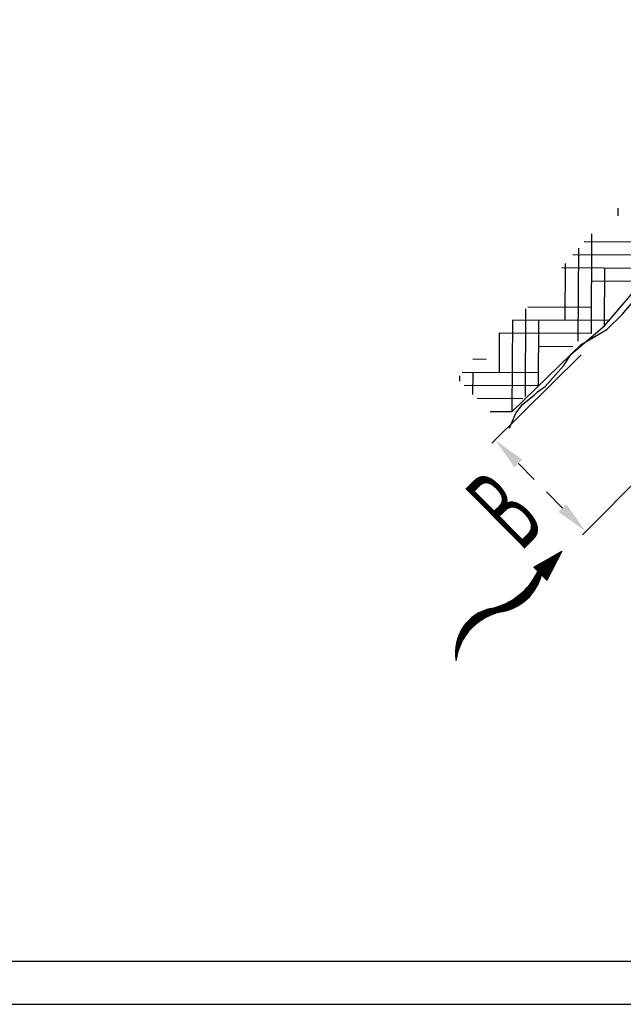
# Model space of a CAD drawing. Units: millimetres. Extents: x 717906 to 725436, y 2849284 to 2851699.
# Drawn here: x 724950 to 724971, y 2849541 to 2849575 of the extents above; entities that cross this region are included whole.
import ezdxf
from ezdxf.enums import TextEntityAlignment as Align

# ---------------------------------------------------------------- set-up
doc = ezdxf.new("R2010")
doc.units = ezdxf.units.MM
doc.styles.add('ROMAND', font='romand.shx', dxfattribs={"height": 0.95})

msp = doc.modelspace()

# ---------------------------------------------------------------- linework, layer by layer
for p, q in [((724970.802, 2849568.636), (724970.803, 2849568.898)), ((724971.701, 2849567.726), (724969.621, 2849567.737)), ((724969.875, 2849564.572), (724969.894, 2849568.007)), ((724969.422, 2849564.308), (724969.439, 2849567.523)), ((724972.385, 2849567.27), (724969.239, 2849567.287)), ((724972.016, 2849566.82), (724968.858, 2849566.837)), ((724968.973, 2849565.027), (724968.984, 2849566.985)), ((724970.329, 2849564.836), (724970.34, 2849566.829)), ((724971.662, 2849566.369), (724969.885, 2849566.379)), ((724970.935, 2849565.23), (724971.31, 2849565.674)), ((724967.602, 2849562.398), (724967.618, 2849565.43)), ((724969.88, 2849565.474), (724967.681, 2849565.486)), ((724967.147, 2849561.904), (724967.164, 2849565.031)), ((724970.513, 2849565.018), (724967.17, 2849565.036)), ((724968.056, 2849562.773), (724968.068, 2849565.032)), ((724970.412, 2849564.712), (724970.935, 2849565.23)), ((724969.518, 2849564.196), (724970.412, 2849564.712)), ((724969.871, 2849564.57), (724966.7, 2849564.587)), ((724966.702, 2849563.23), (724966.709, 2849564.596)), ((724969.233, 2849564.121), (724968.064, 2849564.127)), ((724969.181, 2849563.864), (724969.518, 2849564.196)), ((724966.252, 2849563.684), (724965.79, 2849563.687)), ((724968.919, 2849563.456), (724969.181, 2849563.864)), ((724968.283, 2849562.753), (724968.919, 2849563.456)), ((724965.343, 2849562.93), (724965.344, 2849563.113)), ((724968.059, 2849563.222), (724965.424, 2849563.236)), ((724965.793, 2849562.475), (724965.797, 2849563.234)), ((724968.052, 2849562.77), (724965.488, 2849562.784)), ((724968.022, 2849562.569), (724968.283, 2849562.753)), ((724967.507, 2849562.321), (724965.938, 2849562.329)), ((724967.499, 2849562.126), (724967.91, 2849562.458)), ((724967.91, 2849562.458), (724968.022, 2849562.569)), ((724967.275, 2849561.829), (724967.499, 2849562.126)), ((724967.132, 2849561.87), (724966.387, 2849561.874)), ((724967.049, 2849561.31), (724967.275, 2849561.829)), ((724967.89, 2849556.522), (724968.857, 2849557.07)), ((724968.857, 2849557.07), (724968.339, 2849556.068)), ((724968.415, 2849556.82), (724968.727, 2849556.818)), ((724968.442, 2849556.835), (724968.734, 2849556.833)), ((724968.468, 2849556.85), (724968.742, 2849556.848)), ((724968.494, 2849556.865), (724968.75, 2849556.863)), ((724968.521, 2849556.88), (724968.758, 2849556.878)), ((724968.547, 2849556.895), (724968.766, 2849556.893)), ((724968.573, 2849556.91), (724968.773, 2849556.908)), ((724968.6, 2849556.924), (724968.781, 2849556.923)), ((724968.626, 2849556.939), (724968.789, 2849556.939)), ((724968.652, 2849556.954), (724968.797, 2849556.954)), ((724968.679, 2849556.969), (724968.804, 2849556.969)), ((724968.705, 2849556.984), (724968.812, 2849556.984)), ((724968.731, 2849556.999), (724968.82, 2849556.999)), ((724968.758, 2849557.014), (724968.828, 2849557.014)), ((724968.784, 2849557.029), (724968.835, 2849557.029)), ((724968.81, 2849557.044), (724968.843, 2849557.044)), ((724968.837, 2849557.059), (724968.851, 2849557.059)), ((724968.033, 2849556.378), (724967.89, 2849556.522)), ((724967.906, 2849556.506), (724968.564, 2849556.502)), ((724967.915, 2849556.536), (724968.579, 2849556.533)), ((724967.921, 2849556.491), (724968.556, 2849556.487)), ((724967.941, 2849556.551), (724968.587, 2849556.548)), ((724967.967, 2849556.566), (724968.595, 2849556.563)), ((724967.994, 2849556.581), (724968.602, 2849556.578)), ((724968.02, 2849556.596), (724968.61, 2849556.593)), ((724968.047, 2849556.611), (724968.618, 2849556.608)), ((724968.073, 2849556.626), (724968.626, 2849556.623)), ((724968.099, 2849556.641), (724968.633, 2849556.638)), ((724968.126, 2849556.656), (724968.641, 2849556.653)), ((724968.152, 2849556.671), (724968.649, 2849556.668)), ((724968.178, 2849556.685), (724968.657, 2849556.683)), ((724968.205, 2849556.7), (724968.665, 2849556.698)), ((724968.231, 2849556.715), (724968.672, 2849556.713)), ((724968.257, 2849556.73), (724968.68, 2849556.728)), ((724968.284, 2849556.745), (724968.688, 2849556.743)), ((724968.31, 2849556.76), (724968.696, 2849556.758)), ((724968.336, 2849556.775), (724968.703, 2849556.773)), ((724968.363, 2849556.79), (724968.711, 2849556.788)), ((724968.389, 2849556.805), (724968.719, 2849556.803)), ((724967.908, 2849556.144), (724968.123, 2849556.143)), ((724967.917, 2849556.159), (724968.127, 2849556.158)), ((724967.926, 2849556.174), (724968.132, 2849556.173)), ((724967.935, 2849556.189), (724968.137, 2849556.188)), ((724967.936, 2849556.476), (724968.548, 2849556.472)), ((724967.943, 2849556.204), (724968.141, 2849556.203)), ((724967.951, 2849556.461), (724968.54, 2849556.457)), ((724967.952, 2849556.219), (724968.146, 2849556.218)), ((724967.96, 2849556.234), (724968.15, 2849556.233)), ((724967.966, 2849556.445), (724968.532, 2849556.442)), ((724967.968, 2849556.249), (724968.154, 2849556.248)), ((724967.976, 2849556.264), (724968.439, 2849556.262)), ((724967.981, 2849556.43), (724968.525, 2849556.427)), ((724967.984, 2849556.279), (724968.447, 2849556.277)), ((724967.992, 2849556.294), (724968.455, 2849556.292)), ((724967.996, 2849556.415), (724968.517, 2849556.412)), ((724968, 2849556.309), (724968.463, 2849556.307)), ((724968.007, 2849556.325), (724968.47, 2849556.322)), ((724968.011, 2849556.4), (724968.509, 2849556.397)), ((724968.015, 2849556.34), (724968.478, 2849556.337)), ((724968.022, 2849556.355), (724968.486, 2849556.352)), ((724968.026, 2849556.385), (724968.501, 2849556.382)), ((724968.029, 2849556.37), (724968.494, 2849556.367)), ((724968.339, 2849556.068), (724968.155, 2849556.254)), ((724968.161, 2849556.248), (724968.431, 2849556.247)), ((724968.176, 2849556.233), (724968.424, 2849556.232)), ((724968.191, 2849556.218), (724968.416, 2849556.217)), ((724968.206, 2849556.203), (724968.408, 2849556.202)), ((724968.221, 2849556.188), (724968.4, 2849556.187)), ((724968.236, 2849556.173), (724968.393, 2849556.172)), ((724968.251, 2849556.157), (724968.385, 2849556.157)), ((724968.266, 2849556.142), (724968.377, 2849556.142)), ((724967.648, 2849555.799), (724967.963, 2849555.797)), ((724967.662, 2849555.814), (724967.972, 2849555.812)), ((724967.675, 2849555.829), (724967.981, 2849555.827)), ((724967.688, 2849555.844), (724967.99, 2849555.842)), ((724967.701, 2849555.859), (724967.998, 2849555.857)), ((724967.713, 2849555.874), (724968.006, 2849555.872)), ((724967.726, 2849555.889), (724968.014, 2849555.887)), ((724967.738, 2849555.904), (724968.022, 2849555.902)), ((724967.75, 2849555.919), (724968.029, 2849555.917)), ((724967.762, 2849555.934), (724968.037, 2849555.932)), ((724967.773, 2849555.949), (724968.044, 2849555.947)), ((724967.785, 2849555.964), (724968.051, 2849555.962)), ((724967.796, 2849555.979), (724968.058, 2849555.977)), ((724967.807, 2849555.994), (724968.065, 2849555.993)), ((724967.818, 2849556.009), (724968.071, 2849556.008)), ((724967.829, 2849556.024), (724968.077, 2849556.023)), ((724967.839, 2849556.039), (724968.084, 2849556.038)), ((724967.849, 2849556.054), (724968.09, 2849556.053)), ((724967.859, 2849556.069), (724968.096, 2849556.068)), ((724967.869, 2849556.084), (724968.101, 2849556.083)), ((724967.879, 2849556.099), (724968.107, 2849556.098)), ((724967.889, 2849556.114), (724968.112, 2849556.113)), ((724967.898, 2849556.129), (724968.117, 2849556.128)), ((724968.281, 2849556.127), (724968.369, 2849556.127)), ((724968.296, 2849556.112), (724968.362, 2849556.112)), ((724968.311, 2849556.097), (724968.354, 2849556.097)), ((724968.326, 2849556.082), (724968.346, 2849556.081)), ((724967.275, 2849555.469), (724967.706, 2849555.467)), ((724967.296, 2849555.484), (724967.721, 2849555.482)), ((724967.317, 2849555.499), (724967.735, 2849555.497)), ((724967.337, 2849555.514), (724967.749, 2849555.512)), ((724967.356, 2849555.529), (724967.763, 2849555.527)), ((724967.375, 2849555.544), (724967.777, 2849555.542)), ((724967.394, 2849555.559), (724967.79, 2849555.557)), ((724967.412, 2849555.574), (724967.802, 2849555.572)), ((724967.43, 2849555.589), (724967.815, 2849555.587)), ((724967.448, 2849555.604), (724967.827, 2849555.602)), ((724967.465, 2849555.619), (724967.839, 2849555.617)), ((724967.482, 2849555.634), (724967.851, 2849555.632)), ((724967.498, 2849555.649), (724967.862, 2849555.647)), ((724967.515, 2849555.664), (724967.873, 2849555.662)), ((724967.531, 2849555.679), (724967.884, 2849555.677)), ((724967.546, 2849555.694), (724967.895, 2849555.692)), ((724967.562, 2849555.709), (724967.905, 2849555.707)), ((724967.577, 2849555.724), (724967.916, 2849555.722)), ((724967.591, 2849555.739), (724967.926, 2849555.737)), ((724967.606, 2849555.754), (724967.935, 2849555.752)), ((724967.62, 2849555.769), (724967.945, 2849555.767)), ((724967.634, 2849555.784), (724967.954, 2849555.782)), ((724966.546, 2849555.126), (724967.22, 2849555.123)), ((724966.599, 2849555.141), (724967.25, 2849555.137)), ((724966.647, 2849555.156), (724967.28, 2849555.152)), ((724966.692, 2849555.171), (724967.308, 2849555.167)), ((724966.734, 2849555.185), (724967.334, 2849555.182)), ((724966.773, 2849555.2), (724967.36, 2849555.197)), ((724966.811, 2849555.215), (724967.385, 2849555.212)), ((724966.847, 2849555.23), (724967.409, 2849555.227)), ((724966.881, 2849555.245), (724967.432, 2849555.242)), ((724966.914, 2849555.26), (724967.454, 2849555.257)), ((724966.946, 2849555.275), (724967.476, 2849555.272)), ((724966.976, 2849555.29), (724967.496, 2849555.287)), ((724967.005, 2849555.305), (724967.517, 2849555.302)), ((724967.034, 2849555.32), (724967.536, 2849555.317)), ((724967.061, 2849555.334), (724967.556, 2849555.332)), ((724967.088, 2849555.349), (724967.574, 2849555.347)), ((724967.113, 2849555.364), (724967.592, 2849555.362)), ((724967.138, 2849555.379), (724967.61, 2849555.377)), ((724967.163, 2849555.394), (724967.627, 2849555.392)), ((724967.186, 2849555.409), (724967.644, 2849555.407)), ((724967.209, 2849555.424), (724967.66, 2849555.422)), ((724967.232, 2849555.439), (724967.676, 2849555.437)), ((724967.254, 2849555.454), (724967.691, 2849555.452)), ((724965.764, 2849554.784), (724966.23, 2849554.781)), ((724965.783, 2849554.799), (724966.258, 2849554.796)), ((724965.802, 2849554.813), (724966.287, 2849554.811)), ((724965.822, 2849554.828), (724966.318, 2849554.826)), ((724965.843, 2849554.843), (724966.35, 2849554.841)), ((724965.865, 2849554.858), (724966.383, 2849554.856)), ((724965.887, 2849554.873), (724966.418, 2849554.871)), ((724965.91, 2849554.888), (724966.455, 2849554.885)), ((724965.934, 2849554.903), (724966.494, 2849554.9)), ((724965.959, 2849554.918), (724966.536, 2849554.915)), ((724965.985, 2849554.933), (724966.581, 2849554.93)), ((724966.013, 2849554.948), (724966.631, 2849554.945)), ((724966.042, 2849554.963), (724966.685, 2849554.96)), ((724966.072, 2849554.978), (724966.747, 2849554.974)), ((724966.104, 2849554.993), (724966.819, 2849554.989)), ((724966.138, 2849555.008), (724966.885, 2849555.004)), ((724966.175, 2849555.023), (724966.941, 2849555.018)), ((724966.215, 2849555.037), (724966.992, 2849555.033)), ((724966.258, 2849555.052), (724967.037, 2849555.048)), ((724966.306, 2849555.067), (724967.079, 2849555.063)), ((724966.36, 2849555.082), (724967.117, 2849555.078)), ((724966.424, 2849555.097), (724967.154, 2849555.093)), ((724966.489, 2849555.111), (724967.188, 2849555.108)), ((724965.46, 2849554.453), (724965.785, 2849554.452)), ((724965.47, 2849554.468), (724965.8, 2849554.467)), ((724965.481, 2849554.484), (724965.816, 2849554.482)), ((724965.492, 2849554.499), (724965.832, 2849554.497)), ((724965.503, 2849554.514), (724965.849, 2849554.512)), ((724965.515, 2849554.529), (724965.865, 2849554.527)), ((724965.526, 2849554.544), (724965.883, 2849554.542)), ((724965.538, 2849554.559), (724965.9, 2849554.557)), ((724965.551, 2849554.574), (724965.918, 2849554.572)), ((724965.564, 2849554.589), (724965.937, 2849554.587)), ((724965.577, 2849554.604), (724965.956, 2849554.602)), ((724965.59, 2849554.619), (724965.975, 2849554.617)), ((724965.604, 2849554.634), (724965.995, 2849554.632)), ((724965.618, 2849554.649), (724966.016, 2849554.647)), ((724965.632, 2849554.664), (724966.037, 2849554.661)), ((724965.647, 2849554.679), (724966.059, 2849554.676)), ((724965.663, 2849554.694), (724966.081, 2849554.691)), ((724965.678, 2849554.709), (724966.104, 2849554.706)), ((724965.694, 2849554.724), (724966.127, 2849554.721)), ((724965.711, 2849554.739), (724966.152, 2849554.736)), ((724965.728, 2849554.754), (724966.177, 2849554.751)), ((724965.746, 2849554.769), (724966.203, 2849554.766)), ((724965.282, 2849554.108), (724965.504, 2849554.106)), ((724965.288, 2849554.123), (724965.514, 2849554.121)), ((724965.294, 2849554.138), (724965.524, 2849554.137)), ((724965.3, 2849554.153), (724965.534, 2849554.152)), ((724965.306, 2849554.168), (724965.544, 2849554.167)), ((724965.312, 2849554.183), (724965.555, 2849554.182)), ((724965.318, 2849554.198), (724965.566, 2849554.197)), ((724965.325, 2849554.213), (724965.576, 2849554.212)), ((724965.332, 2849554.228), (724965.588, 2849554.227)), ((724965.339, 2849554.243), (724965.599, 2849554.242)), ((724965.346, 2849554.258), (724965.611, 2849554.257)), ((724965.354, 2849554.273), (724965.622, 2849554.272)), ((724965.361, 2849554.288), (724965.635, 2849554.287)), ((724965.369, 2849554.303), (724965.647, 2849554.302)), ((724965.377, 2849554.318), (724965.659, 2849554.317)), ((724965.385, 2849554.333), (724965.672, 2849554.332)), ((724965.394, 2849554.348), (724965.685, 2849554.347)), ((724965.403, 2849554.363), (724965.699, 2849554.362)), ((724965.412, 2849554.378), (724965.712, 2849554.377)), ((724965.421, 2849554.393), (724965.726, 2849554.392)), ((724965.43, 2849554.408), (724965.74, 2849554.407)), ((724965.44, 2849554.423), (724965.755, 2849554.422)), ((724965.45, 2849554.438), (724965.77, 2849554.437)), ((724965.2, 2849553.761), (724965.327, 2849553.761)), ((724965.202, 2849553.776), (724965.333, 2849553.776)), ((724965.204, 2849553.791), (724965.339, 2849553.791)), ((724965.206, 2849553.806), (724965.346, 2849553.806)), ((724965.208, 2849553.822), (724965.352, 2849553.821)), ((724965.211, 2849553.837), (724965.359, 2849553.836)), ((724965.214, 2849553.852), (724965.365, 2849553.851)), ((724965.216, 2849553.867), (724965.372, 2849553.866)), ((724965.219, 2849553.882), (724965.379, 2849553.881)), ((724965.222, 2849553.897), (724965.386, 2849553.896)), ((724965.226, 2849553.912), (724965.394, 2849553.911)), ((724965.229, 2849553.927), (724965.401, 2849553.926)), ((724965.233, 2849553.942), (724965.409, 2849553.941)), ((724965.236, 2849553.957), (724965.417, 2849553.956)), ((724965.24, 2849553.972), (724965.425, 2849553.971)), ((724965.244, 2849553.987), (724965.433, 2849553.986)), ((724965.248, 2849554.002), (724965.441, 2849554.001)), ((724965.253, 2849554.017), (724965.45, 2849554.016)), ((724965.257, 2849554.032), (724965.458, 2849554.031)), ((724965.262, 2849554.047), (724965.467, 2849554.046)), ((724965.267, 2849554.062), (724965.476, 2849554.061)), ((724965.272, 2849554.078), (724965.485, 2849554.076)), ((724965.277, 2849554.093), (724965.495, 2849554.091)), ((724965.189, 2849553.595), (724965.27, 2849553.595)), ((724965.189, 2849553.58), (724965.266, 2849553.58)), ((724965.189, 2849553.565), (724965.262, 2849553.565)), ((724965.189, 2849553.55), (724965.258, 2849553.55)), ((724965.19, 2849553.641), (724965.284, 2849553.64)), ((724965.19, 2849553.626), (724965.28, 2849553.625)), ((724965.19, 2849553.611), (724965.275, 2849553.61)), ((724965.19, 2849553.535), (724965.254, 2849553.535)), ((724965.19, 2849553.52), (724965.25, 2849553.52)), ((724965.191, 2849553.656), (724965.289, 2849553.655)), ((724965.191, 2849553.505), (724965.246, 2849553.505)), ((724965.192, 2849553.671), (724965.294, 2849553.67)), ((724965.192, 2849553.49), (724965.242, 2849553.49)), ((724965.193, 2849553.686), (724965.299, 2849553.685)), ((724965.193, 2849553.475), (724965.239, 2849553.475)), ((724965.194, 2849553.701), (724965.305, 2849553.7)), ((724965.194, 2849553.46), (724965.236, 2849553.46)), ((724965.195, 2849553.716), (724965.31, 2849553.715)), ((724965.195, 2849553.445), (724965.232, 2849553.444)), ((724965.196, 2849553.43), (724965.229, 2849553.429)), ((724965.197, 2849553.731), (724965.316, 2849553.731)), ((724965.198, 2849553.746), (724965.321, 2849553.746)), ((724965.198, 2849553.415), (724965.226, 2849553.414)), ((724965.199, 2849553.399), (724965.223, 2849553.399)), ((724965.201, 2849553.384), (724965.221, 2849553.384)), ((724965.203, 2849553.369), (724965.218, 2849553.369)), ((724965.205, 2849553.354), (724965.215, 2849553.354)), ((724965.208, 2849553.339), (724965.213, 2849553.339)), ((724965.209, 2849553.309), (724965.213, 2849553.309)), ((725061.21, 2849542.916), (724897.894, 2849542.913)), ((724896.436, 2849541.44), (725062.457, 2849541.443))]:
    msp.add_line(p, q)
at = {"linetype": 'ByBlock'}
for p, q in [((724969.528, 2849563.845), (724966.445, 2849560.795)), ((724967.357, 2849560.094), (724967.906, 2849559.54)), ((724971.953, 2849560.034), (724969.57, 2849557.636)), ((724968.879, 2849558.556), (724968.33, 2849559.11))]:
    msp.add_line(p, q, dxfattribs=at)
msp.add_lwpolyline([(724967.132, 2849561.87), (724969.181, 2849563.864), (724970.329, 2849564.836), (724972.016, 2849566.82), (724973.516, 2849568.078), (724973.968, 2849568.619), (724975.272, 2849569.853), (724976.696, 2849571.296), (724977.151, 2849571.682), (724978.516, 2849573.234), (724979.424, 2849573.908), (724981.433, 2849575.398), (724983.493, 2849573.452), (724985.21, 2849571.4), (724986.403, 2849570.224), (724988.639, 2849568.039), (724988.637, 2849567.635), (724991.042, 2849565.835), (724993.146, 2849563.335), (724995.473, 2849560.833), (724996.821, 2849559.82)])
for centre, radius, start, end in [((724965.947, 2849557.347), 2.3, 281.8923, 335.0773), ((724966.475, 2849556.691), 1.736, 280.8867, 345.4189), ((724966.741, 2849553.578), 1.551, 101.8923, 190.4177), ((724967.179, 2849553.032), 1.99, 100.8867, 172.3887)]:
    msp.add_arc(centre, radius, start, end)
for points in [[(724967.222, 2849559.96), (724967.492, 2849560.228), (724966.555, 2849560.904)], [(724968.744, 2849558.422), (724969.014, 2849558.69), (724969.681, 2849557.745)]]:
    msp.add_solid(points, dxfattribs=at)

# ---------------------------------------------------------------- texts
at = {"linetype": 'ByBlock', "style": 'ROMAND', "width": 0.5}
msp.add_text('B', height=2.9, rotation=44.6936, dxfattribs=at).set_placement((724966.87, 2849558.506), align=Align.MIDDLE_CENTER)

doc.saveas('drawing.dxf')
